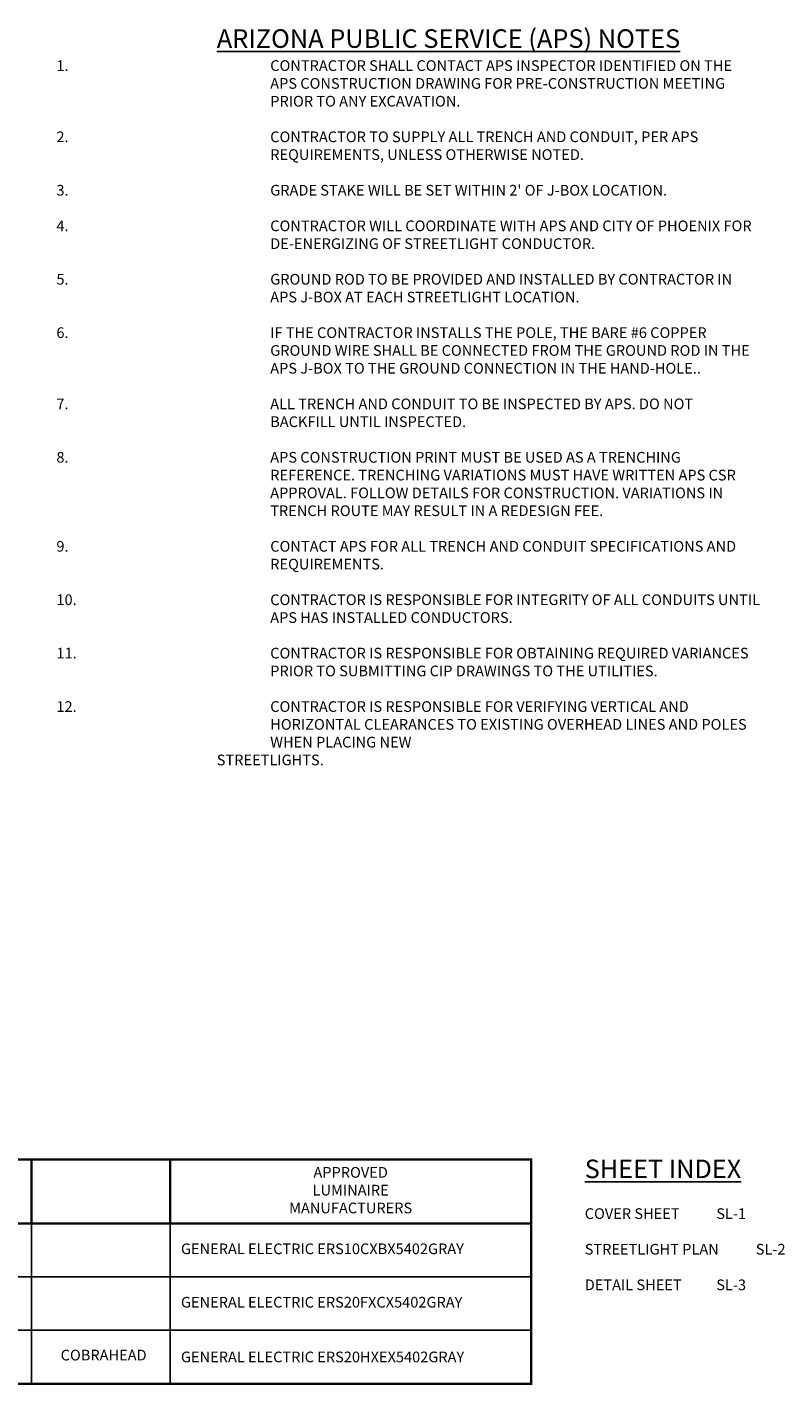
# Model space of a CAD drawing. Units: inches. Extents: x -289 to 3105, y -706 to 1588.
# Drawn here: x 2235 to 2589, y -194 to 441 of the extents above; entities that cross this region are included whole.
import ezdxf

# ---------------------------------------------------------------- set-up
doc = ezdxf.new("R2010")
doc.units = ezdxf.units.IN
doc.header["$LTSCALE"] = 35
doc.header["$MEASUREMENT"] = 0
doc.layers.add('1-notes', color=4, linetype='Continuous')
doc.layers.add('C-SHBD-TTLB-TEXT', color=155, linetype='Continuous')
doc.styles.add('Swis 721 CN BT', font='swissc.ttf')

msp = doc.modelspace()

# ---------------------------------------------------------------- linework, layer by layer
at = {"layer": '1-notes'}
for p, q in [((1587.16, -118.87), (2470.9, -118.87)), ((1587.16, -118.87), (2470.9, -118.87)), ((2237.14, -193.87), (2237.14, -118.87)), ((2301.94, -193.87), (2301.94, -118.87)), ((1587.16, -143.87), (2470.9, -143.87)), ((1587.16, -143.87), (2470.9, -143.87)), ((1587.16, -168.87), (2470.9, -168.87)), ((1587.16, -193.87), (2470.9, -193.87))]:
    msp.add_line(p, q, dxfattribs=at)
at = {"layer": 'C-SHBD-TTLB-TEXT', "const_width": 1.08}
for points in [[(2177.14, -88.97), (2237.14, -88.97), (2237.14, -118.87), (2177.14, -118.87)], [(2237.14, -88.97), (2301.94, -88.97), (2301.94, -118.87), (2237.14, -118.87)], [(2301.94, -88.97), (2470.9, -88.97), (2470.9, -118.87), (2301.94, -118.87)], [(2470.9, -118.87), (1587.16, -118.87), (1587.16, -193.87), (2470.9, -193.87)]]:
    msp.add_lwpolyline(points, close=True, dxfattribs=at)

# ---------------------------------------------------------------- texts
at = {"layer": '1-notes', "char_height": 5, "style": 'Swis 721 CN BT'}
for s, insert, width, attachment_point in [("\\pi-5,l5,t5,15,20;^I^I^I{\\H1.7391x;\\LARIZONA PUBLIC SERVICE (APS) NOTES\\P\\pt5,15;\\l^I^I\\L\\P\\pi-20,l20,t20;\\H0.57501x;\\l1.^ICONTRACTOR SHALL CONTACT APS INSPECTOR IDENTIFIED ON THE APS CONSTRUCTION DRAWING FOR PRE-CONSTRUCTION MEETING PRIOR TO ANY EXCAVATION.\\P\\pi-5,l5,t15;\\P\\pi-20,l20,t20;2.^ICONTRACTOR TO SUPPLY ALL TRENCH AND CONDUIT, PER APS REQUIREMENTS, UNLESS OTHERWISE NOTED.\\P\\pi-5,l5,t15;\\P\\pi-20,l20,t20;3.^IGRADE STAKE WILL BE SET WITHIN 2' OF J-BOX LOCATION.\\P\\pi-5,l5,t15;\\P\\pi-20,l20,t20;4.^ICONTRACTOR WILL COORDINATE WITH APS AND CITY OF PHOENIX FOR DE-ENERGIZING OF STREETLIGHT CONDUCTOR.\\P\\pi-5,l5,t15;\\P\\pi-20,l20,t20;5.^IGROUND ROD TO BE PROVIDED AND INSTALLED BY CONTRACTOR IN APS J-BOX AT EACH STREETLIGHT LOCATION.\\P\\pi-5,l5,t15;\\P\\pi-20,l20,t20;6.^IIF THE CONTRACTOR INSTALLS THE POLE, THE BARE #6 COPPER GROUND WIRE SHALL BE CONNECTED FROM THE GROUND ROD IN THE APS J-BOX TO THE GROUND CONNECTION IN THE HAND-HOLE..\\P\\pi-5,l5,t15;\\P\\pi-20,l20,t20;7.^IALL TRENCH AND CONDUIT TO BE INSPECTED BY APS. DO NOT BACKFILL UNTIL INSPECTED.\\P\\pi-5,l5,t15;\\P\\pi-20,l20,t20;8.^IAPS CONSTRUCTION PRINT MUST BE USED AS A TRENCHING REFERENCE. TRENCHING VARIATIONS MUST HAVE WRITTEN APS CSR APPROVAL. FOLLOW DETAILS FOR CONSTRUCTION. VARIATIONS IN TRENCH ROUTE MAY RESULT IN A REDESIGN FEE.\\P\\pi-5,l5,t15;\\P\\pi-20,l20,t20;9.^ICONTACT APS FOR ALL TRENCH AND CONDUIT SPECIFICATIONS AND REQUIREMENTS.\\P\\pi-5,l5,t15;\\P\\pi-20,l20,t20;10.^ICONTRACTOR IS RESPONSIBLE FOR INTEGRITY OF ALL CONDUITS UNTIL APS HAS INSTALLED CONDUCTORS.\\P\\pi-5,l5,t15;\\P\\pi-20,l20,t20;11.^ICONTRACTOR IS RESPONSIBLE FOR OBTAINING REQUIRED VARIANCES PRIOR TO SUBMITTING CIP DRAWINGS TO THE UTILITIES.\\P\\pi-5,l5,t15;\\P\\pi-20,l20,t20;12.^ICONTRACTOR IS RESPONSIBLE FOR VERIFYING VERTICAL AND HORIZONTAL CLEARANCES TO EXISTING OVERHEAD LINES AND POLES WHEN PLACING NEW\\P\\pi-5,l5,t5,15,20;^I^I^ISTREETLIGHTS. }", (2248.8, 440.18), 329.749, 1), ('{\\H1.7333x;\\LSHEET INDEX\\P}\\PCOVER SHEET^I^ISL-1\\P\\PSTREETLIGHT PLAN^ISL-2\\P\\PDETAIL SHEET^I^ISL-3', (2495.9, -88.97), 116.052, 1), ('APPROVED LUMINAIRE MANUFACTURERS', (2386.42, -103.92), 62.8576, 5), ('GENERAL ELECTRIC ERS10CXBX5402GRAY', (2307.04, -131.38), 155.8557, 4), ('GENERAL ELECTRIC ERS20FXCX5402GRAY', (2307.04, -156.38), 155.8557, 4), ('COBRAHEAD', (2270.89, -177.98), 56.667, 2), ('GENERAL ELECTRIC ERS20HXEX5402GRAY', (2307.04, -182), 155.8557, 4)]:
    msp.add_mtext(s, dxfattribs=dict(at, insert=insert, width=width, attachment_point=attachment_point))

doc.saveas('drawing.dxf')
